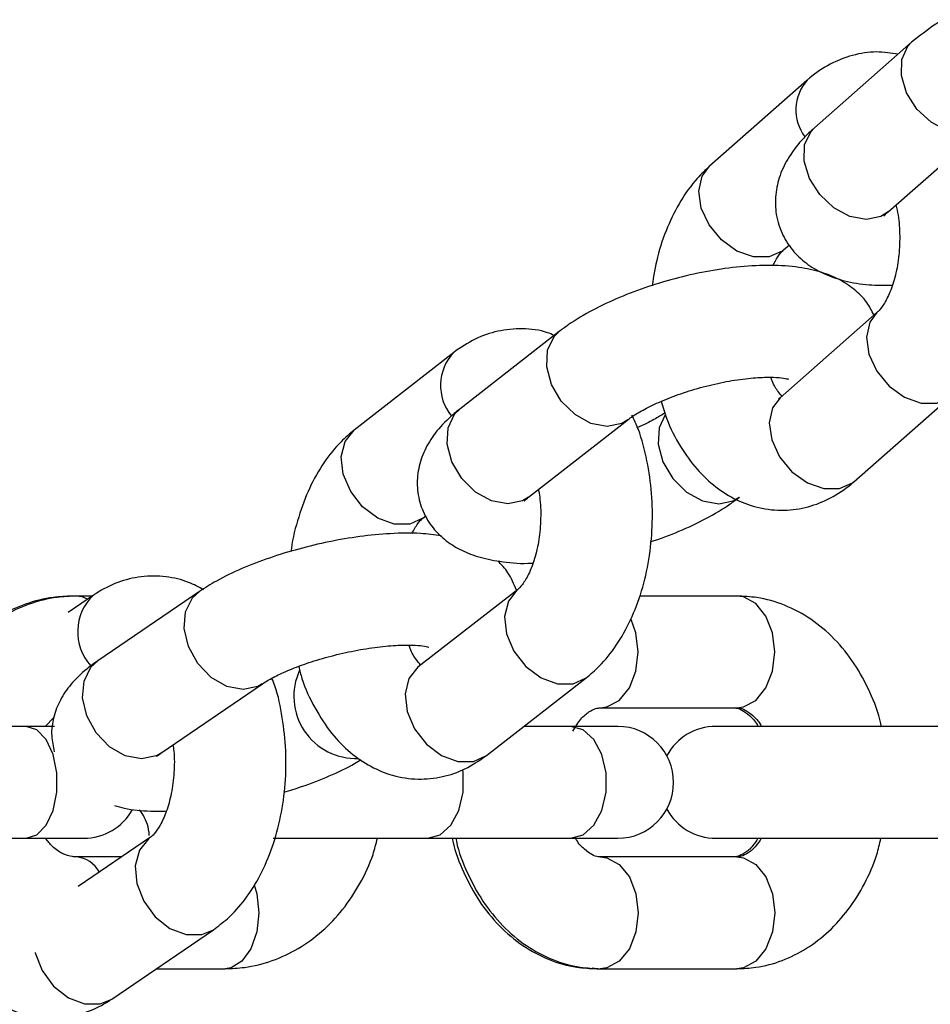
# Model space of a CAD drawing. Units: millimetres. Extents: x 0 to 42, y 0 to 29.8.
# Drawn here: x 28.9 to 29, y 9.4 to 9.5 of the extents above; entities that cross this region are included whole.
import ezdxf

# ---------------------------------------------------------------- set-up
doc = ezdxf.new("R2010")
doc.units = ezdxf.units.MM
doc.layers.add('LE_NORM', color=179, linetype='Continuous', lineweight=50)
doc.styles.add('SLDTEXTSTYLE0', font='TXT', dxfattribs={"width": 0.605})
doc.dimstyles.new('SLDDIMSTYLE0', dxfattribs={"dimtxt": 0.35, "dimasz": 0.3, "dimexe": 0, "dimexo": 0.0625, "dimgap": 0.08750000000000001, "dimtad": 1, "dimlfac": 50, "dimrnd": 1e-09, "dimzin": 12, "dimdsep": 46, "dimtxsty": 'SLDTEXTSTYLE0', "dimsah": 1, "dimcen": 0.09, "dimadec": 0, "dimazin": 3, "dimtfac": 1, "dimtofl": 0, "dimtmove": 0, "dimatfit": 3, "dimfxl": 0, "dimfrac": 2, "dimtolj": 1, "dimtzin": 12, "dimarcsym": 0})
doc.dimstyles.new('SLDDIMSTYLE2', dxfattribs={"dimtxt": 0.35, "dimasz": 0.3, "dimexe": 0, "dimexo": 0.0625, "dimgap": 0.08750000000000001, "dimtad": 1, "dimdec": 4, "dimlfac": 50, "dimzin": 12, "dimdsep": 46, "dimtxsty": 'SLDTEXTSTYLE0', "dimsah": 1, "dimcen": 0.09, "dimazin": 3, "dimtfac": 1, "dimtofl": 0, "dimtmove": 0, "dimatfit": 3, "dimfxl": 0, "dimfrac": 2, "dimtolj": 1, "dimtzin": 12, "dimarcsym": 0})

# ---------------------------------------------------------------- blocks, each defined once
blk = doc.blocks.new('_D_11')
at = {"layer": 'LE_NORM'}
blk.add_line((28.45500862734158, 9.395729433391784), (28.45500862734158, 8.8672769231551), dxfattribs=at)
blk.add_arc((28.45500862734158, 13.42439185682163), 4.458054933666533, 270.0000000000008, 330.0000000000007, dxfattribs=at)
for points in [[(32.31579745136334, 11.19536438998836), (32.07228099081105, 10.99362264061535), (32.24202933254531, 10.88786111415858)], [(28.45500862734158, 8.9663369231551), (28.75819833536612, 8.876470350126008), (28.75148033757867, 9.07635748954655)]]:
    blk.add_solid(points, dxfattribs=at)
at = {"layer": 'LE_NORM', "insert": (30.18523027055421, 9.796587853966873), "char_height": 0.35, "attachment_point": 1, "rotation": 30.00000000000018, "style": 'SLDTEXTSTYLE0'}
blk.add_mtext('60°', dxfattribs=at)
blk = doc.blocks.new('_D_12')
at = {"layer": 'LE_NORM'}
for p, q in [((31.75419704852786, 11.42054453374244), (31.75419704852786, 8.441242913668132)), ((28.45500862734158, 9.395729433391784), (28.45500862734158, 8.441242913668132)), ((31.75419704852786, 8.540302913668132), (28.45500862734158, 8.540302913668132)), ((30.10460283793472, 8.540302913668132), (30.56409926898657, 8.538765799365926)), ((30.56409926898657, 8.538765799365926), (31.22180755995093, 8.538765799365926))]:
    blk.add_line(p, q, dxfattribs=at)
for points in [[(28.45500862734158, 8.540302913668132), (28.75500862734158, 8.440302913668132), (28.75500862734158, 8.640302913668132)], [(31.75419704852786, 8.540302913668132), (31.45419704852786, 8.640302913668132), (31.45419704852786, 8.440302913668132)]]:
    blk.add_solid(points, dxfattribs=at)
at = {"layer": 'LE_NORM', "insert": (30.56409926898657, 8.989939485003049), "char_height": 0.35, "attachment_point": 1, "style": 'SLDTEXTSTYLE0'}
blk.add_mtext('165', dxfattribs=at)

msp = doc.modelspace()

# ---------------------------------------------------------------- linework, layer by layer
at = {"color": 7, "linetype": 'Continuous', "lineweight": 25}
for p, q in [((28.95922300702355, 9.484226395016632), (28.94878064543562, 9.475040361035902)), ((28.94797340337587, 9.480127458507539), (28.93753104178794, 9.470941424526808)), ((28.95670660250694, 9.466030410730616), (28.96714896409486, 9.475216444711346)), ((28.94545699885925, 9.461931474221522), (28.94609523712165, 9.462492925605561)), ((28.95553258479717, 9.455255609195081), (28.94509022320924, 9.446069575214352)), ((28.92138690273859, 9.453184062075296), (28.91069751287414, 9.444860967414645)), ((28.91004770429736, 9.45093260506669), (28.89935831443292, 9.442609510406038)), ((28.95301618028056, 9.437059624909066), (28.96345854186849, 9.446245658889795)), ((28.91806983516222, 9.435392659008137), (28.92875922502667, 9.443715753668789)), ((28.90673063672099, 9.433141201999533), (28.90706837294581, 9.43340417403116)), ((28.87136519195511, 9.4248837206936), (28.86865422403288, 9.42303505445726)), ((28.86951855522849, 9.42478943339178), (28.86911234156505, 9.42478943339178)), ((28.87122692478406, 9.42478943339178), (28.86951855522849, 9.42478943339178)), ((28.88274178154421, 9.42528251258508), (28.87182998349492, 9.417841527221105)), ((28.91689677351031, 9.425472378305544), (28.90620738364586, 9.417149283644894)), ((28.94045988182437, 9.42478943339178), (28.93001369056593, 9.42478943339178)), ((28.91357970593394, 9.407680975238387), (28.92426909579838, 9.416004069899039)), ((28.87859072194409, 9.407927274066076), (28.88950251999337, 9.415368259430048)), ((28.86618617344193, 9.410789433391782), (28.8670981635187, 9.41177128218114)), ((28.9257870268505, 9.41278943339178), (28.94045988182437, 9.41278943339178)), ((28.8641243898946, 9.41078943339178), (28.84753084962355, 9.41078943339178)), ((28.86717782802472, 9.410789433391782), (28.8641243898946, 9.410789433391782)), ((28.92263333410944, 9.41078943339178), (28.91757191345214, 9.41078943339178)), ((28.92766502960767, 9.410789433391782), (28.92263333410944, 9.410789433391782)), ((28.96222645700586, 9.41078943339178), (28.93820032636946, 9.41078943339178)), ((28.84753084962355, 9.39878943339178), (28.8641243898946, 9.39878943339178)), ((28.8641243898946, 9.398789433391782), (28.87030897778623, 9.398789433391782)), ((28.87748837399836, 9.398893757166235), (28.869729277215, 9.393602665327673)), ((28.89066663065348, 9.39878943339178), (28.90727572518871, 9.39878943339178)), ((28.90727572518871, 9.39878943339178), (28.92263333410944, 9.39878943339178)), ((28.92263333410944, 9.398789433391782), (28.92766502960767, 9.398789433391782)), ((28.93820032636946, 9.39878943339178), (28.96222645700586, 9.39878943339178)), ((28.87440249827976, 9.39678943339178), (28.86951855522849, 9.39678943339178)), ((28.94045988182437, 9.39678943339178), (28.9257870268505, 9.39678943339178)), ((28.87333731439823, 9.38153851864723), (28.88424911244752, 9.388979504011205)), ((28.87810460306133, 9.384789433391779), (28.88551105232986, 9.384789433391779)), ((28.92541339099787, 9.384789433391779), (28.9257870268505, 9.384789433391779)), ((28.9257870268505, 9.384789433391779), (28.94045988182437, 9.384789433391779))]:
    msp.add_line(p, q, dxfattribs=at)
at = {"color": 8, "linetype": 'Continuous', "lineweight": 25}
msp.add_line((28.92541339099787, 9.384789433391779), (28.92492934709719, 9.38483193204438), dxfattribs=at)
at = {"color": 8, "linetype": 'Continuous', "lineweight": 25, "flags": 128}
for points in [[(28.9671232316752, 9.475194058183924), (28.96636832342388, 9.474713157021654), (28.96480581014949, 9.474391737868459), (28.96304792212345, 9.474713157021654), (28.96130668658536, 9.475638646587722), (28.95979212223902, 9.477056578866222), (28.95868690789717, 9.478795930297919), (28.95812434872069, 9.480646909430053), (28.95817229764873, 9.48238626086175), (28.95882497133294, 9.48380419314025), (28.95922202760716, 9.484225533068663)], [(28.95670660250694, 9.466030410730616), (28.95592596183595, 9.465527123040927), (28.95436344856156, 9.465205703887733), (28.95260556053552, 9.465527123040927), (28.95086432499743, 9.466452612606995), (28.94934976065109, 9.467870544885496), (28.94824454630925, 9.469609896317191), (28.94768198713276, 9.471460875449326), (28.94772993606081, 9.473200226881023), (28.94838260974501, 9.474618159159522), (28.94878064543562, 9.475040361035902)], [(28.94545699885925, 9.461931474221528), (28.94532388055158, 9.461820809371954), (28.94393214209928, 9.46118773722389), (28.94224633017798, 9.46118773722389), (28.94046977858533, 9.461820809371954), (28.93881676566252, 9.463010595823878), (28.9374866691639, 9.464613590774183), (28.93663991835735, 9.466436449374173), (28.93637864388684, 9.468259307974163), (28.93673435930953, 9.469862302924467), (28.93753104178794, 9.470941424526815)], [(28.95547963697462, 9.455207940787412), (28.95473590231875, 9.454176487592731), (28.95438018689607, 9.45257349264243), (28.95464146136658, 9.45075063404244), (28.95548821217313, 9.448927775442447), (28.95681830867175, 9.447324780492144), (28.95847132159456, 9.44613499404022), (28.96024787318721, 9.445501921892156), (28.96193368510851, 9.445501921892156), (28.96332542356081, 9.44613499404022), (28.9634571358155, 9.446244422753267)], [(28.92873215659027, 9.443694905160124), (28.92811241163255, 9.443323167755398), (28.92654072157112, 9.442994144994652), (28.92479201033212, 9.443323167755398), (28.92307719829924, 9.444270551036842), (28.92160311711154, 9.445722026433344), (28.9205475627154, 9.447502524590599), (28.92003785054931, 9.44939729115348), (28.92013545942305, 9.451177789310734), (28.9208286162659, 9.452629264707237), (28.92138608212099, 9.453183422905497)], [(28.94509022320925, 9.446069575214356), (28.94429354073083, 9.444990453612007), (28.94393782530815, 9.443387458661704), (28.94419909977865, 9.441564600061714), (28.94504585058521, 9.439741741461722), (28.94637594708382, 9.43813874651142), (28.94802896000663, 9.436948960059494), (28.94980551159928, 9.436315887911428), (28.95149132352058, 9.436315887911428), (28.95288306197288, 9.436948960059494), (28.95301618028056, 9.43705962490907)], [(28.91806983516222, 9.435392659008137), (28.91742302176811, 9.435000073094752), (28.91585133170668, 9.434671050334003), (28.91410262046768, 9.435000073094752), (28.91238780843479, 9.435947456376192), (28.9109137272471, 9.437398931772698), (28.90985817285096, 9.43917942992995), (28.90934846068486, 9.441074196492833), (28.90944606955861, 9.442854694650086), (28.91013922640145, 9.44430617004659), (28.91069751287414, 9.444860967414645)], [(28.93275010063972, 9.444252499679049), (28.9320985454011, 9.442854694650082), (28.93200093652736, 9.44107419649283), (28.93251064869346, 9.439179429929947), (28.93356620308959, 9.437398931772695), (28.93504028427729, 9.43594745637619), (28.93675509631018, 9.435000073094749), (28.93850380754917, 9.434671050334002), (28.94007549761061, 9.43500007309475), (28.94072031451235, 9.435391105725277)], [(28.90673063672099, 9.433141201999538), (28.905332742208, 9.432502478622546), (28.9036469302867, 9.432502478622546), (28.90188845343612, 9.433150526953952), (28.9002694099168, 9.434368459423819), (28.8989850802717, 9.436009375401518), (28.89819037361071, 9.437875356202793), (28.89798114328575, 9.439741337004067), (28.89838262556195, 9.441382252981766), (28.89934639575154, 9.442600185451635), (28.89935831443292, 9.442609510406044)], [(28.87072178923706, 9.424444970802288), (28.87014420947483, 9.424698279909856), (28.8695157155522, 9.42478943152828)], [(28.8894747512013, 9.41534952401275), (28.8890153319151, 9.415091976663028), (28.88743426120663, 9.41475610810884), (28.88569493061467, 9.415091976663028), (28.88400712907839, 9.41605907162106), (28.88257443037238, 9.4175407470582), (28.88156963910494, 9.419358291049527), (28.88111394793209, 9.421292480965596), (28.88126231993454, 9.423110024956923), (28.88199685925906, 9.424591700394062), (28.88274248468011, 9.425282991938758)], [(28.9168392993871, 9.425426573041847), (28.91592108463935, 9.424245120881263), (28.91551960236315, 9.422604204903566), (28.9157288326881, 9.42073822410229), (28.91652353934909, 9.418872243301015), (28.91780786899419, 9.417231327323318), (28.91942691251351, 9.416013394853447), (28.92118538936409, 9.415365346522043), (28.92287120128539, 9.415365346522044), (28.92426820804641, 9.416003378914459)], [(28.94045988182437, 9.41278943339178), (28.94116788229496, 9.412880586873706), (28.94249848793041, 9.413593280969073), (28.94358320758286, 9.41493270773366), (28.94429120805345, 9.416737312531826), (28.94453709403646, 9.41878943339178), (28.94429120805345, 9.420841554251732), (28.94358320758286, 9.422646159049899), (28.94249848793041, 9.423985585814485), (28.94116788229496, 9.424698279909853), (28.94045988182437, 9.42478943339178)], [(28.92578948158286, 9.412789434479219), (28.9264950273211, 9.412880586873712), (28.92782563295656, 9.413593280969078), (28.928910352609, 9.414932707733666), (28.92961835307959, 9.416737312531831), (28.9298642390626, 9.418789433391785), (28.92961835307959, 9.420841554251739), (28.9290988805703, 9.422289007201087)], [(28.87859072194409, 9.407927274066076), (28.87810353386581, 9.407650991299054), (28.87652246315734, 9.407315122744867), (28.87478313256538, 9.407650991299054), (28.87309533102911, 9.40861808625709), (28.87166263232309, 9.41009976169423), (28.87065784105566, 9.411917305685554), (28.8702021498828, 9.413851495601623), (28.87035052188525, 9.41566903959295), (28.87108506120978, 9.41715071503009), (28.87182998349492, 9.417841527221105)], [(28.90620738364586, 9.417149283644898), (28.90619546496449, 9.417139958690488), (28.9052316947749, 9.415922026220617), (28.90483021249871, 9.41428111024292), (28.90503944282365, 9.412415129441646), (28.90583414948465, 9.410549148640369), (28.90711847912975, 9.408908232662672), (28.90873752264907, 9.407690300192803), (28.91049599949965, 9.407042251861398), (28.91218181142094, 9.407042251861398), (28.91357970593394, 9.407680975238392)], [(28.8641243898946, 9.39878943339178), (28.86526997348151, 9.399151277667064), (28.86627738278083, 9.400193166733066), (28.86702510936327, 9.40178943339178), (28.86742296636773, 9.403747544325778), (28.86742296636773, 9.405831322457782), (28.86702510936327, 9.40778943339178), (28.86627738278083, 9.409385700050494), (28.86526997348151, 9.410427589116496), (28.8641243898946, 9.41078943339178)], [(28.92263333410944, 9.39878943339178), (28.92394790873419, 9.399151277667064), (28.92510392625814, 9.400193166733066), (28.9259619539069, 9.40178943339178), (28.92641850088289, 9.403747544325778), (28.92641850088289, 9.405831322457782), (28.9259619539069, 9.40778943339178), (28.92510392625814, 9.409385700050494), (28.92394790873419, 9.410427589116496), (28.92263333410944, 9.41078943339178)], [(28.90727572518871, 9.39878943339178), (28.90859029981346, 9.399151277667064), (28.90974631733742, 9.400193166733066), (28.91060434498617, 9.40178943339178), (28.91106089196217, 9.403747544325778), (28.91106089196217, 9.405831322457782), (28.91101683045233, 9.40616553317564)], [(28.87749362067563, 9.398897327781992), (28.87730537126808, 9.398759766729748), (28.87630687705338, 9.39751649341692), (28.8758586112247, 9.395841435813862), (28.87601464125669, 9.39393663058872), (28.87675614762472, 9.39203182536358), (28.87799369371735, 9.390356767760522), (28.87957801321156, 9.389113494447693), (28.88131801379429, 9.388451962535381), (28.88300382571559, 9.388451962535381), (28.88425065320854, 9.388980555310965)], [(28.92578992323316, 9.396789431877849), (28.9264950273211, 9.396698279909854), (28.92782563295656, 9.395985585814488), (28.92891035260899, 9.3946461590499), (28.92961835307959, 9.392841554251735), (28.9298642390626, 9.390789433391781), (28.92961835307959, 9.388737312531827), (28.92891035260899, 9.386932707733662), (28.92782563295655, 9.385593280969076), (28.9264950273211, 9.384880586873708), (28.92578333033017, 9.384789435857712)], [(28.94045988182437, 9.39678943339178), (28.94116788229496, 9.396698279909852), (28.94249848793041, 9.395985585814486), (28.94358320758286, 9.394646159049898), (28.94429120805345, 9.392841554251733), (28.94453709403646, 9.390789433391781), (28.94429120805345, 9.388737312531825), (28.94358320758286, 9.38693270773366), (28.94249848793041, 9.385593280969074), (28.94116788229496, 9.384880586873706), (28.94045988182437, 9.384789433391779)], [(28.88863144510362, 9.393789133598125), (28.88889676409686, 9.392841554251733), (28.8891140515363, 9.390789433391781), (28.88889676409686, 9.388737312531825), (28.88827110985052, 9.38693270773366), (28.88731255193308, 9.385593280969074), (28.88613670657619, 9.384880586873706), (28.88551105232986, 9.384789433391779)], [(28.86509140666225, 9.386544996807283), (28.86510284320741, 9.38649564522475), (28.86584434957544, 9.38459083999961), (28.86708189566806, 9.382915782396552), (28.86866621516227, 9.381672509083723), (28.870406215745, 9.38101097717141), (28.8720920276663, 9.38101097717141), (28.87333731439824, 9.381538518647234)]]:
    msp.add_lwpolyline(points, dxfattribs=at)
at = {"color": 7, "linetype": 'Continuous', "lineweight": 25}
for centre, radius, start, end in [((22.55500862734377, 8.854789433391778), 7.588899999999999, 1.008545071020842e-11, 35.30340790961663), ((24.25500862734377, 8.854789433391774), 5.888900000000002, 359.9999999999908, 40.2544606191225), ((24.25500862734377, 8.854789433391774), 5.711099999999999, 359.9999999999908, 40.25446061912254), ((28.92766502960767, 9.404789433391784), 0.006000000000002004, 270.0000000000008, 90), ((28.93820032636946, 9.40478943339178), 0.006000000000000227, 90, 151.3950234897916), ((28.87030897778623, 9.404789433391784), 0.006000000000002004, 270.0000000000008, 331.0474240415135), ((28.93820032636946, 9.40478943339178), 0.006000000000000227, 208.6049765070211, 270.0000000000008)]:
    msp.add_arc(centre, radius, start, end, dxfattribs=at)
at = {"color": 8, "linetype": 'Continuous', "lineweight": 25}
for centre, radius, start, end in [((28.95162754534585, 9.47696580235803), 0.004826442536842159, 138.654321943086, 216.716342418326), ((28.9137890955905, 9.447387426431762), 0.005153976387924564, 136.5224255774058, 219.4784301489652), ((28.87506844007037, 9.420947957738234), 0.005403855426127175, 133.240278450991, 222.6152356352225), ((28.8995396712639, 9.414017840315035), 0.006656601508417522, 155.0760131839768, 272.4670373537791), ((28.86928900128791, 9.39375497918616), 0.003043269401346897, 27.23384557120577, 85.63776201348696)]:
    msp.add_arc(centre, radius, start, end, dxfattribs=at)
at = {"color": 7, "linetype": 'Continuous', "lineweight": 25}
for points, knots in [([(28.98980143993737, 9.475216444711352), (28.99019345142775, 9.475579867094282), (28.9912234852262, 9.47653478129121), (28.99251374728271, 9.478183624372246), (28.99354247619952, 9.48023202634524), (28.99403950609639, 9.482352730491986), (28.99398257227301, 9.484582409966025), (28.99329856124066, 9.486726124527928), (28.99206427732636, 9.488556485086436), (28.9904985573848, 9.489951986285677), (28.98865708052903, 9.49098452984579), (28.98647804511998, 9.491713093873006), (28.98385878493324, 9.492133406366483), (28.98081201836353, 9.492194018609506), (28.97749348189467, 9.491884276896897), (28.9741224381075, 9.49125270992942), (28.97079192022344, 9.490342713248975), (28.96756764090591, 9.489184966641421), (28.96452976467299, 9.487794886615164), (28.96165436557341, 9.48617129477833), (28.96005663322452, 9.484893231834961), (28.95922300702355, 9.484226395016638)], [0, 0, 0, 0, 0.03415099661640841, 0.08973380022794232, 0.1374599302709182, 0.1819523732188131, 0.2251633857009284, 0.2723276750972861, 0.316221239298497, 0.3588980204959937, 0.4033038888235417, 0.4525571175469609, 0.5096432041380506, 0.5731893417317383, 0.6354010630022043, 0.6955739012605454, 0.7547098501783596, 0.8136722875698515, 0.8730865318229905, 0.9337821554401523, 1, 1, 1, 1]), ([(28.95776834987712, 9.482946748658375), (28.95700163732791, 9.483063994537163), (28.95536924588304, 9.483313620253714), (28.95286399913924, 9.48290176787831), (28.950416814295, 9.481941415194342), (28.94884696396843, 9.480882397663498), (28.9480696077001, 9.480210599175686), (28.94797340337587, 9.480127458507535)], [0, 0, 0, 0, 0.2196115628326447, 0.467570325717641, 0.7107454661361345, 0.9642023379817678, 1, 1, 1, 1]), ([(28.94878064543562, 9.475040361035903), (28.94838863394133, 9.474676938646345), (28.94735860013263, 9.473722024432002), (28.94606833818432, 9.47207318153458), (28.94503960888852, 9.470024778918484), (28.94454258025225, 9.467904076910818), (28.94459950943002, 9.465674389553817), (28.94528353880291, 9.46353070611328), (28.94651775822671, 9.461700236123287), (28.94808371166049, 9.460305131128102), (28.94992425435898, 9.459271002432136), (28.95210739253933, 9.45854940024103), (28.95449387831856, 9.458134476781694), (28.95629511853713, 9.45813965064027), (28.95713222282416, 9.45814205512755)], [0, 0, 0, 0, 0.06107031521310769, 0.1604659309578485, 0.245811897237089, 0.3253752419309214, 0.4026470762671523, 0.4869883343742177, 0.5654807377352039, 0.6417972361755334, 0.7212057643229157, 0.8092825556736385, 0.9113664082053569, 1, 1, 1, 1]), ([(28.93753104178794, 9.470941424526806), (28.93707891279076, 9.470510734166437), (28.93592472503109, 9.469411274620022), (28.93436799233254, 9.467239625651876), (28.93293863181903, 9.464398945244653), (28.93188578553172, 9.461326068826963), (28.9315239250945, 9.459141147534162), (28.93135357526094, 9.458112571485794)], [0, 0, 0, 0, 0.1376970147380512, 0.3515107634097427, 0.5722206581837099, 0.7986181074676821, 1, 1, 1, 1]), ([(28.95753688323062, 9.466760799817118), (28.9576217753912, 9.466398264898327), (28.95786582797231, 9.465356029878485), (28.95798641642473, 9.463390350822696), (28.95787297939294, 9.461091043910388), (28.95746280514438, 9.458943591995657), (28.95683963973855, 9.457158210606934), (28.95614546929116, 9.455915143148697), (28.95570988350191, 9.455416037201609), (28.95555886044938, 9.45527938461132), (28.95553258479717, 9.45525560919508)], [0, 0, 0, 0, 0.0813861198098468, 0.2339732251944527, 0.3884598397159083, 0.5421657020295158, 0.6925001737505599, 0.8383340812264932, 0.9718726553017437, 1, 1, 1, 1]), ([(28.95625047661541, 9.465578768691717), (28.95624480257037, 9.465568387089501), (28.95620240824759, 9.46549081967652), (28.95636390588625, 9.465723564313947), (28.95662439074573, 9.465956799312211), (28.95670660250694, 9.466030410730617)], [0, 0, 0, 0, 0.09563839216311609, 0.7145739653079911, 1, 1, 1, 1]), ([(28.94433288999659, 9.460258415748855), (28.94450720625848, 9.460602733391767), (28.94489037625052, 9.461359588702146), (28.94527980903703, 9.461769622760213), (28.94543073934342, 9.461907487849409), (28.94545699885925, 9.46193147422152)], [0, 0, 0, 0, 0.4080809074021214, 0.8970153234689857, 1, 1, 1, 1]), ([(28.95517208982822, 9.454938485620424), (28.95494005708753, 9.455402829993266), (28.95440444745606, 9.456474693031494), (28.95306829865234, 9.457764993219115), (28.95140295176268, 9.458849470629705), (28.94942288784297, 9.459628632813565), (28.94701926515514, 9.460141545649511), (28.9441398117859, 9.460335116832793), (28.94089685885161, 9.460181698865474), (28.93754247800562, 9.459717228445681), (28.93420060773965, 9.458990647986548), (28.93093306263496, 9.458030775885396), (28.92780881339536, 9.456860019727298), (28.92489786081057, 9.455484953710364), (28.92279602432427, 9.454238853490729), (28.92170567130674, 9.453422674805815), (28.92138690273859, 9.4531840620753)], [0, 0, 0, 0, 0.04316543760276463, 0.0996403527237631, 0.1574478459727111, 0.2210014480143196, 0.2956292075460395, 0.3830050129197319, 0.4703061212337675, 0.5537377938443259, 0.6351178413059942, 0.7158608853604398, 0.7969553077319785, 0.8793436265111936, 0.9647256816869907, 0.9999999999999999, 0.9999999999999999, 0.9999999999999999, 0.9999999999999999]), ([(28.92084789406784, 9.452764372996077), (28.92061247426551, 9.452866192390431), (28.91953283766183, 9.453333136734207), (28.91744559892078, 9.453553933353769), (28.91479678120673, 9.453314257325419), (28.91226364097585, 9.452455253808056), (28.91080031298972, 9.45144974921133), (28.91004770429736, 9.450932605066686)], [0, 0, 0, 0, 0.06713581379525271, 0.3078852385184879, 0.5378440546621994, 0.7623071621740821, 1, 1, 1, 1]), ([(28.92875922502667, 9.443715753668794), (28.92892755156337, 9.443840841547063), (28.92937700193249, 9.444174839941866), (28.9305426885024, 9.44486890849752), (28.93229351627227, 9.445708579695133), (28.93444680351757, 9.446539633765072), (28.93685304225055, 9.447271084824207), (28.93933300222535, 9.447833682721697), (28.94168395930454, 9.448183126004798), (28.94364187932939, 9.448300740890256), (28.94503402655496, 9.448251503867125), (28.94586955827153, 9.448108739220965), (28.9459492532247, 9.44807898468632), (28.94598551040514, 9.448065447875159)], [0, 0, 0, 0, 0.05371423155567443, 0.1434229068859845, 0.2399261380454555, 0.3424712803001193, 0.4485147561990284, 0.5559506961285124, 0.6626400173977492, 0.7664355236340227, 0.8542493536531304, 0.9336908138582989, 1, 1, 1, 1]), ([(28.9452970105113, 9.446251483795795), (28.94517131643789, 9.44638773070304), (28.94488105458115, 9.446702361927892), (28.94438629769009, 9.447460763643914), (28.94414998634252, 9.448131645912882), (28.94410474068808, 9.448260097244692)], [0, 0, 0, 0, 0.3817789108459181, 0.8816315083462787, 1, 1, 1, 1]), ([(28.93232718160349, 9.445691562269278), (28.9325090349522, 9.44507740548157), (28.93302700868153, 9.443328099879047), (28.93431325104187, 9.440860262901335), (28.9360887646027, 9.438380879862688), (28.93812050058709, 9.436454458726622), (28.94036842127878, 9.435049462846264), (28.94285595667981, 9.434165172834712), (28.94549069303199, 9.43389135991824), (28.94812373785812, 9.434274890522975), (28.95057330707741, 9.435248703810956), (28.95214260518178, 9.436304603860664), (28.95291997435876, 9.436976475222183), (28.95301618028056, 9.437059624909065)], [0, 0, 0, 0, 0.06413518303905631, 0.1826765367638452, 0.2909812241247932, 0.3944717436658549, 0.4928650393751217, 0.5877491450049802, 0.6903035616283383, 0.7887057701583192, 0.8852096024825076, 0.9857937305307585, 1, 1, 1, 1]), ([(28.94509022320924, 9.446069575214349), (28.94502332329929, 9.446019125981268), (28.94490833805662, 9.445932415590894), (28.9449469788677, 9.445950756118762), (28.94496313795224, 9.445958425888936)], [0, 0, 0, 0, 0.5818130083877339, 1, 1, 1, 1]), ([(28.91069751287414, 9.444860967414646), (28.91029742832402, 9.444533084926494), (28.90924511591645, 9.4436706801913), (28.90790427956118, 9.44217347929683), (28.90678024701387, 9.440270533080755), (28.90616030055074, 9.438258616409417), (28.90607644698785, 9.436152503337727), (28.90657413421943, 9.434079138474086), (28.90760840859005, 9.432255083627087), (28.90903037333446, 9.430805464751014), (28.91070993358928, 9.429729877767487), (28.91268279697797, 9.42894385760811), (28.91510222451207, 9.42845270825426), (28.91709173417347, 9.428249299770913), (28.91837016206734, 9.428316725962151), (28.91854923251492, 9.428326170404269)], [0, 0, 0, 0, 0.06022836843114288, 0.1584141636262412, 0.2406585843562485, 0.3174356100597074, 0.3921336942445068, 0.4665821928491231, 0.5428648295977834, 0.6157784641478077, 0.6904125636940653, 0.772465349495888, 0.8688157587727283, 0.9816249153315628, 1, 1, 1, 1]), ([(28.92426909579838, 9.416004069899035), (28.92474882159636, 9.416410757288691), (28.92595314358653, 9.417431720865272), (28.92758841443517, 9.41949106757675), (28.92911976803665, 9.422201575176066), (28.93029341039959, 9.425307967042178), (28.93107381621849, 9.428696370754132), (28.93143227219229, 9.432236841796634), (28.93137004028996, 9.435822877555362), (28.93085685413735, 9.439335404179005), (28.93013880384227, 9.442185500600278), (28.92942860853233, 9.443707306412211), (28.92918908635433, 9.444220554299752)], [0, 0, 0, 0, 0.06808382438966025, 0.170920236584633, 0.2775140492155135, 0.387641363342503, 0.4985017774507242, 0.6090654930100502, 0.7195697946033238, 0.830640172783442, 0.9428812974219455, 1, 1, 1, 1]), ([(28.93273133218766, 9.44442760441866), (28.93235585885093, 9.444198297239275), (28.93154952736496, 9.443705858547615), (28.93047016511949, 9.443149913392194), (28.92978672493611, 9.442886961848469), (28.92977717660582, 9.442883288157267)], [0, 0, 0, 0, 0.4621572701564545, 0.9924858090704839, 1, 1, 1, 1]), ([(28.89935831443291, 9.442609510406037), (28.89887850884688, 9.442202844014927), (28.89767398655374, 9.4411819331539), (28.8960408398273, 9.439122027417893), (28.89450044437059, 9.436413899445718), (28.89336188204155, 9.433298275248559), (28.8927272654385, 9.430966933635828), (28.89260263315051, 9.42968779939421), (28.89259279328308, 9.429586810223885)], [0, 0, 0, 0, 0.1340220632885538, 0.3364541132962544, 0.5462825539082681, 0.7630666431693834, 0.981293829567921, 1, 1, 1, 1]), ([(28.91913577779922, 9.436222635422416), (28.91918810526738, 9.43595475362448), (28.91937829202775, 9.434981124035833), (28.91942392141478, 9.43311193491322), (28.91924245325417, 9.430833938023007), (28.91877082694971, 9.428756089112005), (28.91811299280365, 9.427082506426332), (28.9174231484052, 9.425974579662455), (28.9170332124032, 9.425581599815372), (28.91691616510358, 9.425487901585239), (28.91689677351031, 9.42547237830554)], [0, 0, 0, 0, 0.05974599332847901, 0.2171497554376447, 0.3759241469393123, 0.533133986400106, 0.6864661763397772, 0.8352060774715601, 0.9726980739318076, 1, 1, 1, 1]), ([(28.91763031034676, 9.435015818978258), (28.91762060852093, 9.43500258001076), (28.91757958704301, 9.43494660271094), (28.91779557331253, 9.435177381089673), (28.9180340700162, 9.435364585668014), (28.91806983516222, 9.435392659008139)], [0, 0, 0, 0, 0.2084317545552651, 0.8812958273571644, 1, 1, 1, 1]), ([(28.93119450033507, 9.430597053377351), (28.93222620397817, 9.43096544602889), (28.93432291741996, 9.43171412403299), (28.93720918105516, 9.433094560761422), (28.93931338579315, 9.434337615023622), (28.94040358685993, 9.43515398914197), (28.94072231100472, 9.435392659008139)], [0, 0, 0, 0, 0.2821635296357365, 0.5734360533895261, 0.8752925187579321, 0.9999999999999999, 0.9999999999999999, 0.9999999999999999, 0.9999999999999999]), ([(28.90555276429252, 9.431495558007203), (28.90577451419863, 9.431892251677908), (28.90620796145501, 9.432667655763536), (28.90659427968095, 9.433031122456336), (28.90671125676117, 9.433125556770486), (28.90673063672099, 9.43314120199953)], [0, 0, 0, 0, 0.4663664933279919, 0.9115912630567106, 1, 1, 1, 1]), ([(28.90870000083765, 9.431248075894107), (28.90796900497449, 9.431349189854318), (28.90627123648576, 9.431584031259137), (28.90333266981953, 9.431528308920102), (28.90001397390461, 9.4312164766201), (28.89668055368378, 9.43064926858222), (28.8933924971628, 9.429869847039392), (28.89021467394233, 9.428896803788483), (28.88722523306017, 9.42774071260535), (28.8847148946709, 9.42654062845078), (28.8833373966833, 9.425662294588557), (28.88274178154421, 9.425282512585083)], [0, 0, 0, 0, 0.09503527029695409, 0.2207233930584653, 0.3389309065244551, 0.4531915414203799, 0.565995239470111, 0.6789438596210223, 0.7931078005609825, 0.9105420644862879, 1, 1, 1, 1]), ([(28.91677760968363, 9.425415030041021), (28.91651682544089, 9.426073193235862), (28.91604107497401, 9.427273884826409), (28.91517980485279, 9.428158577429317), (28.91479064288912, 9.428558322761361)], [0, 0, 0, 0, 0.5481534142684229, 1, 1, 1, 1]), ([(28.88320933868991, 9.425456267141959), (28.88267744840617, 9.425745392314269), (28.88141137380848, 9.426433605743632), (28.87911139803111, 9.426944934779293), (28.87650515610169, 9.426964392652753), (28.87393931417557, 9.42632832157439), (28.87227823888319, 9.42549491821082), (28.87146054165429, 9.424947548189886), (28.8713651919551, 9.424883720693597)], [0, 0, 0, 0, 0.1446470368696305, 0.3443077352823564, 0.5577999571520184, 0.7648549177954223, 0.9725802998192973, 1, 1, 1, 1]), ([(28.86911234156505, 9.42478943339178), (28.86842027095371, 9.424760918646042), (28.86670788636497, 9.424690364846537), (28.86403185668556, 9.42400873721294), (28.8612148188823, 9.422694677524165), (28.85865667764806, 9.420829606084169), (28.85641205256066, 9.418477305120257), (28.85457599865759, 9.415681356190566), (28.85333099583485, 9.413080110729592), (28.8529099925229, 9.411369106222454), (28.85276736041378, 9.410789433391782)], [0, 0, 0, 0, 0.09258002935363124, 0.2290700007956079, 0.3654254794882093, 0.5027924184913269, 0.642008136507377, 0.7833532291927555, 0.9266020361922918, 1, 1, 1, 1]), ([(28.86951855522848, 9.424789433391782), (28.86882655918514, 9.424760906826341), (28.86711458892306, 9.424690333255606), (28.86443935547574, 9.424008603097903), (28.86162340256861, 9.422694541093593), (28.85906629436674, 9.420829539426201), (28.85682257132596, 9.418477334289818), (28.85498722880613, 9.41568145730145), (28.85374268435139, 9.413080199658319), (28.85332182884601, 9.411369152981596), (28.85317923882537, 9.41078943339178)], [0, 0, 0, 0, 0.09259244277863629, 0.2290699637033554, 0.3654128393658724, 0.5027711598712479, 0.6419846276534809, 0.7833339096329083, 0.9265913789823959, 1, 1, 1, 1]), ([(28.95598595649207, 9.410717681828798), (28.9559619980568, 9.410850033634189), (28.95572368532804, 9.412166526949948), (28.9547825332939, 9.414508195087244), (28.95314645780422, 9.417594274566754), (28.95099462969476, 9.420252608797423), (28.94846173613134, 9.422389480505982), (28.94563670476055, 9.42388759244813), (28.94292036335395, 9.424673027039708), (28.94118003183209, 9.42475536281074), (28.94045988182436, 9.42478943339178)], [0, 0, 0, 0, 0.01665212348871778, 0.1656374025373281, 0.3155370405210038, 0.4655570337676754, 0.6141559814434858, 0.7594866040452359, 0.9004754428785362, 1, 1, 1, 1]), ([(28.88950251999337, 9.415368259430053), (28.88967948307905, 9.41548352875287), (28.89014955295585, 9.415789720499989), (28.89135649385295, 9.416422458852564), (28.89315367838388, 9.417184849094689), (28.89535812176808, 9.417940020476818), (28.89781805689091, 9.418605779635651), (28.90035350844347, 9.419120668859486), (28.90276936611248, 9.41944258166106), (28.9047864582513, 9.419559607831554), (28.90628392563024, 9.419504159226948), (28.90711446390294, 9.41940673894964), (28.90745996488142, 9.419276267695912), (28.90737340465059, 9.419318308108107), (28.90737055078808, 9.419319694166756)], [0, 0, 0, 0, 0.05339870908141408, 0.1418438455946415, 0.2373434178186323, 0.3389612530568093, 0.4440763052043081, 0.5506270966435327, 0.6566334915989535, 0.7600411446034672, 0.8479310204411585, 0.9269515579400086, 0.9975916167384377, 1, 1, 1, 1]), ([(28.90649488858122, 9.417373144016972), (28.90631880846706, 9.417586227047803), (28.90595905009724, 9.41802158798661), (28.9054514450265, 9.418857144606225), (28.90525393342988, 9.419472997303904), (28.90523864649823, 9.419520662849893)], [0, 0, 0, 0, 0.4693376539985872, 0.9589279862650038, 1, 1, 1, 1]), ([(28.87182998349492, 9.417841527221105), (28.87142500038678, 9.417551183544743), (28.87035939942686, 9.416787224520256), (28.86898422002592, 9.41545698496286), (28.86776826869139, 9.413721275566646), (28.86703263417543, 9.411843464329658), (28.86676080348796, 9.409893341046113), (28.86703424988762, 9.408652731618492), (28.86716026227993, 9.40808102117698)], [0, 0, 0, 0, 0.1341256060374466, 0.3529144096797091, 0.5309131346893623, 0.697845244560937, 0.8607579268780902, 0.9999999999999999, 0.9999999999999999, 0.9999999999999999, 0.9999999999999999]), ([(28.89340278836761, 9.417217883829073), (28.89351265321024, 9.416793148626597), (28.89391962595609, 9.415219800433764), (28.89508059162729, 9.412756507290565), (28.89681334032026, 9.41007455249056), (28.89886183152949, 9.40796876138495), (28.90106720088455, 9.406449128707937), (28.90353160508955, 9.405439578242644), (28.90617212575883, 9.405034425168216), (28.90883308929199, 9.405305729670074), (28.91136311832449, 9.406156631432054), (28.91282687616292, 9.40716325539109), (28.91357970593394, 9.407680975238385)], [0, 0, 0, 0, 0.04433302586244118, 0.1642229928593611, 0.2865481463242598, 0.3929943831538127, 0.4941115461223733, 0.5912425117203062, 0.6967328195377948, 0.7974949556393984, 0.895849011240238, 1, 1, 1, 1]), ([(28.90620738364586, 9.417149283644893), (28.90615160384256, 9.417115083091275), (28.9060808502477, 9.417071701580934), (28.90612310874862, 9.417085429469052), (28.90613205203955, 9.417088334742422)], [0, 0, 0, 0, 0.7883670565334066, 1, 1, 1, 1]), ([(28.88424911244752, 9.388979504011203), (28.88475705222473, 9.389359442599568), (28.88601043352782, 9.390296970913653), (28.88772518843866, 9.392236646071723), (28.88934749941894, 9.394810252387872), (28.89063053869892, 9.397807577795243), (28.89153303803525, 9.401125178969558), (28.89201756267067, 9.404632630439373), (28.89208551221221, 9.408218357281557), (28.89169179967653, 9.411752691169442), (28.89116852992709, 9.414371066262483), (28.89064189879393, 9.415682000119912), (28.89053414513379, 9.415950229460025)], [0, 0, 0, 0, 0.07119336886196515, 0.1756752304902492, 0.2842780235305303, 0.3972665155028007, 0.5118056317365208, 0.6261325048299117, 0.740257811141267, 0.8547790044072326, 0.970286424751595, 1, 1, 1, 1]), ([(28.9228260660025, 9.410295271321768), (28.9231195419664, 9.410757252520401), (28.9237094856433, 9.411685924440812), (28.92462650906308, 9.412435981459097), (28.92531209601833, 9.412754960032363), (28.92563207214483, 9.412778185839716), (28.9257870268505, 9.412789433391781)], [0, 0, 0, 0, 0.2459728468578241, 0.4944531871322373, 0.7551790552302944, 1, 1, 1, 1]), ([(28.94009594880955, 9.412789433391781), (28.94017360069477, 9.41278562527261), (28.94042750892057, 9.412773173381972), (28.94092812161334, 9.412635334099958), (28.94176263016812, 9.412025788213592), (28.94243252278141, 9.411390192933005), (28.94272073005069, 9.410840480127723), (28.94274749318997, 9.410789433391779)], [0, 0, 0, 0, 0.1346579086288545, 0.4403080565144015, 0.7135958615508463, 0.9734043007762456, 1, 1, 1, 1]), ([(28.94045988182436, 9.41278943339178), (28.94053708246729, 9.412785644838115), (28.94078937111138, 9.412773263994758), (28.94128756761384, 9.412636191701825), (28.94212012385065, 9.412028291123061), (28.94278980835242, 9.411392481947486), (28.94307850693906, 9.410841738492156), (28.94310592516511, 9.41078943339178)], [0, 0, 0, 0, 0.1346448371089574, 0.4400139959850494, 0.7131166267223621, 0.9727541680430676, 1, 1, 1, 1]), ([(28.87990369210809, 9.408822616128823), (28.87993720611853, 9.408596050076245), (28.88007918993477, 9.407636191427397), (28.88003955412296, 9.405815070174217), (28.87976587416763, 9.403582936395072), (28.87921683375357, 9.401616188504539), (28.8785327025837, 9.400114594118914), (28.87782086608223, 9.399146480013153), (28.87760007555872, 9.398978660048767), (28.87748837399836, 9.398893757166233)], [0, 0, 0, 0, 0.05025113922352119, 0.2128915168422602, 0.3761212042230954, 0.5367067306412113, 0.692842333883587, 0.8446038804670256, 1, 1, 1, 1]), ([(28.87814436682522, 9.40759252613109), (28.87813513444861, 9.407583873903851), (28.87810480711956, 9.407555452300903), (28.87839138520106, 9.407774741696377), (28.87859072194409, 9.407927274066076)], [0, 0, 0, 0, 0.3044243230794704, 1, 1, 1, 1]), ([(28.89182435506472, 9.403755505702842), (28.89246348424673, 9.40394368981846), (28.89417481279596, 9.404447570502736), (28.89674654296856, 9.405478125199714), (28.89885551027353, 9.406450065325984), (28.89987235234389, 9.407086090518728), (28.90009826332387, 9.407227395721153)], [0, 0, 0, 0, 0.2042426910587982, 0.5468790316932174, 0.8993304811191155, 1, 1, 1, 1]), ([(28.8736085018601, 9.402317663299806), (28.87396549241683, 9.402215498555952), (28.87519269758907, 9.401864292901585), (28.87701611418613, 9.401677536086659), (28.87863157863891, 9.401708162809703), (28.87919918931916, 9.401718923835778)], [0, 0, 0, 0, 0.2101686742263921, 0.7224843323991582, 0.9999999999999999, 0.9999999999999999, 0.9999999999999999, 0.9999999999999999]), ([(28.87735695146159, 9.399081262950764), (28.87734937018481, 9.399221800933688), (28.87730442042444, 9.400055057500104), (28.87690111901842, 9.401054835662267), (28.87638574227707, 9.401716795284226), (28.87628313601918, 9.401848584700076)], [0, 0, 0, 0, 0.1397759012586825, 0.8287381469916459, 0.9999999999999999, 0.9999999999999999, 0.9999999999999999, 0.9999999999999999]), ([(28.86951855522848, 9.396789433391781), (28.86938198405365, 9.396795003327998), (28.86890773255979, 9.39681434526143), (28.86808815442684, 9.397082428486197), (28.86705176449808, 9.397729643307503), (28.86645717061956, 9.398480982494691), (28.86621306912937, 9.398789433391782)], [0, 0, 0, 0, 0.1394170238352145, 0.4841338730835399, 0.7882189930472698, 1, 1, 1, 1]), ([(28.88551105232986, 9.384789433391779), (28.8862030483732, 9.38481795995722), (28.88791501863528, 9.384888533527954), (28.8905902520826, 9.385570263685656), (28.89340620498973, 9.386884325689966), (28.8959633131916, 9.388749327357358), (28.89820703623238, 9.391101532493742), (28.9000423787522, 9.393897409482111), (28.90128692320695, 9.396498667125242), (28.90170777871233, 9.398209713801965), (28.90185036873297, 9.39878943339178)], [0, 0, 0, 0, 0.09259244277863135, 0.2290699637033432, 0.3654128393658529, 0.502771159871221, 0.6419846276534465, 0.7833339096328664, 0.9265913789823432, 1, 1, 1, 1]), ([(28.90989439982704, 9.398789433391782), (28.90991415645816, 9.398681028620684), (28.9101496405843, 9.397388925597786), (28.91108613467934, 9.395070972115525), (28.91272141120325, 9.391984552269896), (28.91487436971375, 9.389326589086703), (28.91740782090835, 9.38718986537406), (28.92023351100722, 9.385691768294311), (28.92295103160942, 9.38490596699048), (28.92469242897811, 9.384823553633966), (28.92541339099787, 9.384789433391779)], [0, 0, 0, 0, 0.01368436287293096, 0.1631072733741956, 0.3134414203381442, 0.4638917858128973, 0.6129173329511781, 0.7586731752338458, 0.9000874365993771, 1, 1, 1, 1]), ([(28.91027443774556, 9.39878943339178), (28.9102941726033, 9.398681091453998), (28.91052952443993, 9.397389038864775), (28.9114655549022, 9.395071074177611), (28.91310013359889, 9.391984483955978), (28.91525236319724, 9.389326286723074), (28.91778515058494, 9.387189378784779), (28.92061020958798, 9.385691276271427), (28.92332654438955, 9.384905839426047), (28.92506687657017, 9.3848235038798), (28.9257870268505, 9.384789433391779)], [0, 0, 0, 0, 0.01367748244394884, 0.1631134440401218, 0.3134665305198883, 0.4639403363390027, 0.612988797904581, 0.7587590476671549, 0.9001743797048096, 1, 1, 1, 1]), ([(28.9257870268505, 9.396789433391781), (28.92570982620757, 9.396793221945444), (28.92545753756348, 9.3968056027888), (28.92495934106102, 9.396942675081736), (28.92412678482421, 9.3975505756605), (28.92345710032244, 9.398186384836075), (28.92316840173579, 9.398737128291405), (28.92314098350974, 9.398789433391782)], [0, 0, 0, 0, 0.134644837108861, 0.4400139959847728, 0.7131166267219142, 0.9727541680424597, 1, 1, 1, 1]), ([(28.94272054278554, 9.398789433391778), (28.94253955418266, 9.398510362980272), (28.94206148710271, 9.397773220560222), (28.94125765998539, 9.397149900413048), (28.94057227465917, 9.396822055048215), (28.94025104867533, 9.396800055562588), (28.94009594880955, 9.396789433391781)], [0, 0, 0, 0, 0.1674291375730334, 0.4422508247669648, 0.7306979305271374, 1, 1, 1, 1]), ([(28.94045988182436, 9.384789433391779), (28.94114243572981, 9.384820031597398), (28.94279335978414, 9.384894040863587), (28.94534811741584, 9.385593310141696), (28.94799636098011, 9.386907192212352), (28.95039326394817, 9.38875981826911), (28.95249717332077, 9.391095934510027), (28.95422216148707, 9.393880789918098), (28.95539508534852, 9.396484485864676), (28.95579261295045, 9.398202741021395), (28.95592834739604, 9.39878943339178)], [0, 0, 0, 0, 0.09467267742051375, 0.2289890940389309, 0.3631708487528088, 0.4990875505673798, 0.6379931779531539, 0.7801546254360736, 0.9249345457125532, 0.9999999999999999, 0.9999999999999999, 0.9999999999999999, 0.9999999999999999]), ([(28.94307931498192, 9.39878943339178), (28.94289922660892, 9.398511174754507), (28.94242247168378, 9.397774529886348), (28.94162020615342, 9.39715096508771), (28.94093485849723, 9.396821992220197), (28.94061485148638, 9.39680005629375), (28.94045988182436, 9.396789433391778)], [0, 0, 0, 0, 0.1666961361470967, 0.4413011378095761, 0.7294391344150248, 1, 1, 1, 1]), ([(28.85369056747694, 9.391986819239598), (28.85374315990793, 9.391751036282383), (28.85405439651564, 9.39035569694597), (28.855053795273, 9.388012202976592), (28.85665338956408, 9.385203805380963), (28.85859874600186, 9.382940364264918), (28.860731977045, 9.381243791898862), (28.86306169038326, 9.380084026270616), (28.86558532483392, 9.379465909728891), (28.8681988956958, 9.379460891576663), (28.87076276204471, 9.380093070303104), (28.87242427805292, 9.380927341980556), (28.8732419658042, 9.381474693328368), (28.87333731439823, 9.381538518647229)], [0, 0, 0, 0, 0.02463405521339357, 0.1457818099342497, 0.2694049308680757, 0.379372544268379, 0.4838893918682441, 0.583749181617213, 0.6809124962902805, 0.7848068134928304, 0.8855684879513003, 0.9866564177222711, 1, 1, 1, 1])]:
    msp.add_open_spline(points, degree=3, knots=knots, dxfattribs=at)

# ---------------------------------------------------------------- dimensions: what is measured, and where the dimension line sits
at = {"layer": 'LE_NORM'}
dim = msp.add_angular_dim_2l(base=(30.68403609417484, 9.563603032799865), line1=((28.45500862734158, 9.494789433391784), (28.45500862734158, 11.34759444762553)), line2=((27.92771477162844, 13.72882510635965), (33.26356511188967, 10.64817047605427)), dimstyle='SLDDIMSTYLE2', dxfattribs=at)
dim.commit()
dim.dimension.update_dxf_attribs({"geometry": '_D_11', "text_midpoint": (30.68403609417486, 9.563603032799868), "dimtype": 162})
dim = msp.add_linear_dim(base=(28.45500862734158, 8.540302913668132), p1=(31.75419704852786, 11.51960453374244), p2=(28.45500862734158, 9.494789433391784), dimstyle='SLDDIMSTYLE0', dxfattribs=at)
dim.commit()
dim.dimension.update_dxf_attribs({"geometry": '_D_12', "text_midpoint": (30.10460283793472, 8.540302913668132), "dimtype": 160})

doc.saveas('drawing.dxf')
